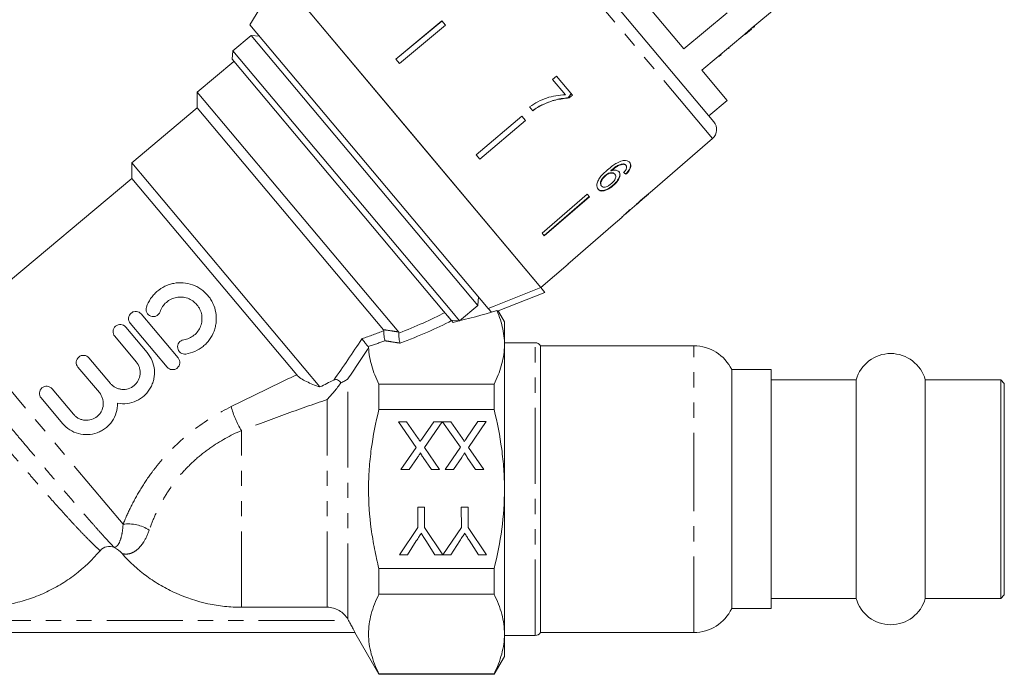
# Model space of a CAD drawing. Units: millimetres. Extents: x -31 to 631, y 16 to 330.
# Drawn here: x 136 to 219, y 205 to 260 of the extents above; entities that cross this region are included whole.
import ezdxf

# ---------------------------------------------------------------- set-up
doc = ezdxf.new("R2010")
doc.units = ezdxf.units.MM
doc.linetypes.add('PHANTOM', pattern=[12.7, 6.35, -1.27, 1.27, -1.27, 1.27, -1.27])

msp = doc.modelspace()

# ---------------------------------------------------------------- linework, layer by layer
at = {"color": 7, "linetype": 'Continuous', "lineweight": 15}
for p, q in [((191.822, 257.345), (179.754, 271.726)), ((158.008, 263.417), (155.525, 259.375)), ((168.948, 250.379), (158.008, 263.417)), ((179.861, 237.373), (158.008, 263.417)), ((184.268, 263.236), (194.327, 251.247)), ((195.424, 260.367), (191.822, 257.345)), ((197.447, 259.045), (199.69, 260.927)), ((175.45, 235.629), (155.525, 259.375)), ((171.574, 259.695), (167.726, 256.502)), ((167.736, 256.49), (171.584, 259.683)), ((171.88, 259.331), (171.574, 259.695)), ((198.258, 259.661), (198.226, 259.699)), ((171.88, 259.331), (168.032, 256.137)), ((193.309, 255.573), (196.91, 258.595)), ((197.447, 259.045), (196.91, 258.595)), ((196.943, 258.557), (196.91, 258.595)), ((197.479, 259.007), (196.943, 258.557)), ((197.479, 259.007), (197.447, 259.045)), ((197.577, 259.089), (197.545, 259.128)), ((197.739, 259.225), (197.707, 259.263)), ((155.624, 258.479), (154.092, 257.194)), ((156.328, 258.418), (155.624, 258.479)), ((174.586, 235.881), (155.624, 258.479)), ((196.597, 258.267), (196.565, 258.305)), ((196.6, 258.269), (196.568, 258.307)), ((154.092, 257.194), (154.03, 256.489)), ((154.092, 257.194), (172.406, 235.367)), ((194.928, 256.867), (194.896, 256.905)), ((195.607, 257.436), (195.553, 257.391)), ((195.674, 257.492), (195.642, 257.531)), ((154.191, 256.298), (151.126, 253.727)), ((171.723, 235.403), (154.03, 256.489)), ((168.032, 256.137), (167.726, 256.502)), ((194.753, 256.719), (194.721, 256.758)), ((195.43, 253.045), (193.309, 255.573)), ((181.166, 255.068), (180.832, 254.784)), ((180.832, 254.784), (181.905, 253.506)), ((182.501, 253.476), (181.166, 255.068)), ((151.126, 253.727), (151.126, 252.421)), ((167.969, 233.655), (151.126, 253.727)), ((182.494, 253.486), (182.222, 253.258)), ((182.231, 253.247), (182.222, 253.258)), ((182.231, 253.247), (182.501, 253.476)), ((193.898, 251.759), (195.43, 253.045)), ((151.126, 252.421), (145.641, 247.818)), ((166.711, 233.848), (151.126, 252.421)), ((178.919, 252.497), (179.188, 252.176)), ((179.989, 252.667), (179.979, 252.679)), ((178.271, 251.713), (174.458, 248.479)), ((174.754, 248.126), (178.567, 251.361)), ((178.577, 251.349), (174.764, 248.115)), ((178.577, 251.349), (178.271, 251.713)), ((179.861, 237.373), (168.948, 250.379)), ((189.202, 245.49), (194.217, 249.85)), ((174.764, 248.115), (174.458, 248.479)), ((145.641, 247.818), (145.641, 246.513)), ((161.383, 229.057), (145.641, 247.818)), ((185.742, 247.141), (185.716, 247.172)), ((186.761, 247.696), (186.735, 247.727)), ((186.978, 247.596), (186.952, 247.627)), ((145.641, 246.513), (130.963, 234.197)), ((159.437, 230.072), (145.641, 246.513)), ((185.25, 246.716), (185.224, 246.747)), ((186.056, 246.854), (186.03, 246.885)), ((187.019, 246.959), (186.946, 246.884)), ((186.972, 246.853), (186.946, 246.884)), ((187.019, 246.959), (187.072, 247.018)), ((184.935, 245.873), (184.909, 245.904)), ((185.915, 245.91), (185.889, 245.941)), ((189.202, 245.49), (189.193, 245.501)), ((183.743, 245.192), (179.959, 241.924)), ((180.121, 241.73), (183.906, 244.998)), ((183.932, 244.967), (180.147, 241.699)), ((183.932, 244.967), (183.743, 245.192)), ((188.199, 244.628), (188.186, 244.643)), ((188.368, 244.765), (188.872, 245.203)), ((188.869, 245.205), (188.86, 245.217)), ((188.869, 245.205), (188.872, 245.203)), ((186.921, 243.508), (188.077, 244.512)), ((188.078, 244.513), (188.059, 244.535)), ((185.901, 242.621), (186.625, 243.25)), ((186.623, 243.248), (186.647, 243.272)), ((185.9, 242.622), (182.126, 239.341)), ((185.901, 242.621), (185.9, 242.622)), ((180.147, 241.699), (179.959, 241.924)), ((179.862, 237.371), (182.127, 239.34)), ((182.127, 239.34), (182.126, 239.341)), ((179.861, 237.373), (180.2, 236.969)), ((174.586, 235.881), (174.647, 236.585)), ((180.2, 236.969), (176.281, 235.42)), ((173.054, 234.595), (174.586, 235.881)), ((175.45, 235.629), (175.72, 235.308)), ((146.441, 235.164), (149.527, 231.487)), ((172.349, 234.657), (171.723, 235.403)), ((172.406, 235.367), (173.054, 234.595)), ((176.183, 235.442), (176.297, 235.368)), ((176.814, 234.499), (176.308, 235.375)), ((145.139, 234.071), (146.933, 231.933)), ((148.608, 230.715), (145.522, 234.392)), ((172.349, 234.657), (173.054, 234.595)), ((172.513, 234.462), (172.393, 234.605)), ((176.814, 220.504), (176.814, 234.499)), ((146.014, 231.161), (144.22, 233.3)), ((179.381, 232.754), (176.814, 232.754)), ((192.652, 232.504), (179.814, 232.504)), ((179.814, 218.858), (179.814, 232.504)), ((142.062, 231.488), (143.856, 229.35)), ((142.937, 228.579), (141.143, 230.717)), ((199.114, 230.504), (195.814, 230.504)), ((195.814, 219.133), (195.814, 230.504)), ((199.114, 210.504), (199.114, 230.504)), ((166.314, 227.157), (166.314, 229.303)), ((175.945, 229.303), (166.314, 229.303)), ((175.945, 227.157), (175.945, 229.303)), ((206.223, 229.654), (199.114, 229.654)), ((206.223, 219.249), (206.223, 229.654)), ((218.314, 229.654), (212.005, 229.654)), ((212.005, 219.249), (212.005, 229.654)), ((218.614, 229.354), (218.314, 229.654)), ((218.314, 219.249), (218.314, 229.654)), ((218.614, 219.291), (218.614, 229.354)), ((139.859, 225.996), (138.065, 228.135)), ((138.984, 228.906), (140.779, 226.768)), ((166.314, 227.157), (175.945, 227.157)), ((167.95, 226.146), (168.631, 226.146)), ((169.431, 224.001), (167.95, 226.146)), ((168.631, 226.146), (169.605, 224.734)), ((169.958, 224.771), (170.903, 226.148)), ((171.591, 226.149), (170.115, 223.995)), ((170.903, 226.148), (171.591, 226.149)), ((171.643, 226.149), (172.323, 226.15)), ((173.123, 224.004), (171.643, 226.149)), ((172.323, 226.15), (173.298, 224.737)), ((173.65, 224.774), (174.595, 226.152)), ((175.284, 226.152), (173.807, 223.999)), ((174.595, 226.152), (175.284, 226.152)), ((168.159, 222.146), (169.431, 224.001)), ((170.115, 223.995), (171.39, 222.149)), ((171.851, 222.149), (173.123, 224.004)), ((173.807, 223.999), (175.082, 222.152)), ((169.543, 223.161), (168.848, 222.147)), ((170.71, 222.148), (170.011, 223.16)), ((173.235, 223.164), (172.54, 222.15)), ((174.402, 222.151), (173.704, 223.164)), ((168.848, 222.147), (168.159, 222.146)), ((171.39, 222.149), (170.71, 222.148)), ((172.54, 222.15), (171.851, 222.149)), ((175.082, 222.152), (174.402, 222.151)), ((176.814, 206.509), (176.814, 220.504)), ((195.814, 210.504), (195.814, 219.133)), ((206.223, 211.354), (206.223, 219.249)), ((212.005, 211.354), (212.005, 219.249)), ((218.314, 211.354), (218.314, 219.249)), ((218.614, 211.654), (218.614, 219.291)), ((169.565, 218.993), (170.129, 218.994)), ((169.566, 217.299), (169.565, 218.993)), ((170.129, 218.994), (170.13, 217.299)), ((173.206, 218.997), (173.77, 218.997)), ((173.207, 217.302), (173.206, 218.997)), ((173.77, 218.997), (173.771, 217.302)), ((179.814, 208.504), (179.814, 218.858)), ((168.03, 214.992), (169.566, 217.299)), ((170.13, 217.299), (171.661, 214.995)), ((171.671, 214.995), (173.207, 217.302)), ((173.771, 217.302), (175.312, 214.998)), ((169.441, 216.17), (168.697, 214.993)), ((171.003, 214.995), (170.227, 216.217)), ((173.082, 216.173), (172.338, 214.996)), ((174.644, 214.998), (173.868, 216.22)), ((168.697, 214.993), (168.03, 214.992)), ((171.661, 214.995), (171.003, 214.995)), ((172.338, 214.996), (171.671, 214.995)), ((175.312, 214.998), (174.644, 214.998)), ((175.945, 213.852), (166.314, 213.852)), ((166.314, 211.706), (166.314, 213.852)), ((175.945, 211.706), (175.945, 213.852)), ((166.314, 211.706), (175.945, 211.706)), ((218.314, 211.354), (218.614, 211.654)), ((199.114, 211.354), (206.223, 211.354)), ((212.005, 211.354), (218.314, 211.354)), ((161.984, 210.618), (154.814, 210.618)), ((195.814, 210.504), (199.114, 210.504)), ((163.775, 209.504), (163.716, 209.607)), ((164.299, 208.504), (130.329, 208.504)), ((164.295, 208.502), (166.314, 205.004)), ((179.814, 208.504), (192.652, 208.504)), ((176.814, 208.254), (179.381, 208.254)), ((175.945, 205.004), (176.814, 206.509)), ((166.314, 205.004), (166.314, 205.054)), ((175.945, 205.054), (166.314, 205.054)), ((175.945, 205.004), (175.945, 205.054)), ((166.314, 205.004), (175.945, 205.004))]:
    msp.add_line(p, q, dxfattribs=at)
at = {"color": 8, "linetype": 'PHANTOM', "lineweight": 0}
for p, q in [((194.217, 249.85), (183.516, 262.603)), ((144.92, 217.563), (130.963, 234.197)), ((179.381, 208.254), (179.381, 232.754)), ((192.652, 218.858), (192.652, 232.504)), ((163.716, 209.607), (163.716, 229.734)), ((161.984, 210.618), (161.984, 228.005)), ((154.814, 210.618), (154.814, 225.411)), ((192.652, 208.504), (192.652, 218.858)), ((130.853, 209.504), (163.775, 209.504))]:
    msp.add_line(p, q, dxfattribs=at)
at = {"color": 7, "linetype": 'Continuous', "lineweight": 15, "flags": 128}
msp.add_lwpolyline([(175.45, 235.629), (175.947, 235.826), (179.861, 237.373)], dxfattribs=at)
at = {"color": 7, "linetype": 'Continuous', "lineweight": 15}
for centre, radius, start, end in [((193.561, 250.605), 1, 311, 40), ((179.381, 232.254), 0.5, 30, 90), ((192.652, 229.004), 3.5, 25.37693, 90), ((209.114, 228.854), 3, 15.46601, 164.53399), ((209.114, 212.154), 3, 195.46601, 344.53399), ((192.652, 212.004), 3.5, 270, 334.62307), ((179.381, 208.754), 0.5, 270, 330)]:
    msp.add_arc(centre, radius, start, end, dxfattribs=at)
at = {"color": 8, "linetype": 'PHANTOM', "lineweight": 0}
for centre, radius, start, end in [((161.478, 229.442), 7.788, 195.11509, 211.16958), ((145.371, 214.496), 3.1, 56.03993, 98.36655)]:
    msp.add_arc(centre, radius, start, end, dxfattribs=at)
at = {"color": 7, "linetype": 'Continuous', "lineweight": 15}
for centre, major_axis, ratio, start_param, end_param in [((177.666, 257.742), (-11.525, 12.196), 0.080691, 2.560952, 2.587163), ((177.666, 257.742), (-11.559, 12.232), 0.080691, 2.560804, 2.586937), ((175.487, 255.89), (64.529, 54.173), 0.199237, 4.7369, 4.757714), ((173.584, 254.292), (65.867, 55.296), 0.195665, 4.770321, 4.780634), ((176.616, 256.839), (-10.813, 12.89), 0.1, 3.079057, 3.105132), ((176.988, 257.151), (-10.811, 12.881), 0.1, 3.178959, 3.205048), ((165.29, 239.337), (23.824, 4.037), 0.257762, 4.976467, 5.143122)]:
    msp.add_ellipse(centre, major_axis=major_axis, ratio=ratio, start_param=start_param, end_param=end_param, dxfattribs=at)
at = {"color": 8, "linetype": 'PHANTOM', "lineweight": 0}
for centre, major_axis, ratio, start_param, end_param in [((153.268, 237.248), (24.341, 4.153), 0.299052, 5.310043, 5.527231), ((153.268, 236.815), (24.64, 3.735), 0.30407, 5.310494, 5.553635), ((153.268, 237.248), (22.641, 3.895), 0.298663, 5.199935, 5.297073), ((153.268, 236.815), (22.94, 3.477), 0.30407, 5.223771, 5.297634)]:
    msp.add_ellipse(centre, major_axis=major_axis, ratio=ratio, start_param=start_param, end_param=end_param, dxfattribs=at)
at = {"color": 7, "linetype": 'Continuous', "lineweight": 15}
for points, knots in [([(197.577, 259.089), (197.608, 259.115), (197.663, 259.161), (197.716, 259.206), (197.739, 259.225)], [0, 0, 0, 0, 0.559956, 1, 1, 1, 1]), ([(194.753, 256.719), (194.76, 256.726), (194.774, 256.737), (194.881, 256.827), (194.928, 256.867)], [0, 0, 0, 0, 0.559716, 1, 1, 1, 1]), ([(181.905, 253.506), (181.64, 253.49), (181.112, 253.458), (180.337, 253.254), (179.589, 252.951), (179.145, 252.65), (178.919, 252.497)], [0, 0, 0, 0, 0.251558, 0.502675, 0.747859, 1, 1, 1, 1]), ([(182.141, 253.256), (181.949, 253.237), (181.566, 253.2), (180.833, 253.033), (180.315, 252.819), (179.979, 252.679)], [0, 0, 0, 0, 0.260123, 0.519686, 1, 1, 1, 1]), ([(179.989, 252.667), (180.168, 252.747), (180.528, 252.906), (181.275, 253.139), (181.849, 253.204), (182.231, 253.247)], [0, 0, 0, 0, 0.250528, 0.501195, 1, 1, 1, 1]), ([(182.394, 253.604), (182.356, 253.55), (182.273, 253.433), (182.187, 253.318), (182.141, 253.256)], [0, 0, 0, 0, 0.4625579, 1, 1, 1, 1]), ([(182.222, 253.258), (182.207, 253.257), (182.18, 253.257), (182.153, 253.256), (182.141, 253.256)], [0, 0, 0, 0, 0.560022, 1, 1, 1, 1]), ([(179.979, 252.679), (179.909, 252.645), (179.768, 252.575), (179.498, 252.416), (179.306, 252.279), (179.178, 252.188)], [0, 0, 0, 0, 0.250201, 0.5005103, 1, 1, 1, 1]), ([(179.188, 252.176), (179.252, 252.223), (179.379, 252.315), (179.641, 252.488), (179.85, 252.596), (179.989, 252.667)], [0, 0, 0, 0, 0.2502122, 0.5005024, 1, 1, 1, 1]), ([(186.659, 247.986), (186.508, 247.932), (186.24, 247.836), (185.824, 247.557), (185.573, 247.35), (185.427, 247.23)], [0, 0, 0, 0, 0.348984, 0.622451, 1, 1, 1, 1]), ([(187.287, 247.841), (187.253, 247.875), (187.169, 247.96), (186.96, 248.033), (186.758, 248.002), (186.659, 247.986)], [0, 0, 0, 0, 0.252094, 0.631937, 1, 1, 1, 1]), ([(187.261, 247.872), (187.301, 247.81), (187.371, 247.698), (187.349, 247.468), (187.248, 247.238), (187.13, 247.09), (187.072, 247.018)], [0, 0, 0, 0, 0.301082, 0.537779, 0.774552, 1, 1, 1, 1]), ([(185.427, 247.23), (185.237, 247.057), (184.945, 246.792), (184.643, 246.368), (184.531, 246.044), (184.535, 245.774), (184.612, 245.657), (184.649, 245.601)], [0, 0, 0, 0, 0.333171, 0.511425, 0.69156, 0.850298, 1, 1, 1, 1]), ([(186.735, 247.727), (186.633, 247.709), (186.437, 247.674), (186.077, 247.471), (185.852, 247.285), (185.716, 247.172)], [0, 0, 0, 0, 0.3006, 0.575052, 1, 1, 1, 1]), ([(185.742, 247.141), (185.823, 247.208), (185.982, 247.341), (186.234, 247.52), (186.505, 247.655), (186.675, 247.682), (186.761, 247.696)], [0, 0, 0, 0, 0.251979, 0.497514, 0.745265, 1, 1, 1, 1]), ([(186.399, 247.059), (186.344, 247.104), (186.233, 247.196), (185.984, 247.211), (185.812, 247.161), (185.742, 247.141)], [0, 0, 0, 0, 0.372634, 0.747984, 1, 1, 1, 1]), ([(186.373, 247.09), (186.407, 247.033), (186.475, 246.921), (186.44, 246.681), (186.326, 246.42), (186.133, 246.164), (185.966, 246.011), (185.889, 245.941)], [0, 0, 0, 0, 0.203295, 0.408366, 0.594563, 0.814552, 1, 1, 1, 1]), ([(185.915, 245.91), (186.036, 246.024), (186.243, 246.22), (186.425, 246.533), (186.499, 246.793), (186.469, 246.966), (186.414, 247.039), (186.399, 247.059)], [0, 0, 0, 0, 0.2952334, 0.5038652, 0.7120537, 0.9239938, 1, 1, 1, 1]), ([(186.952, 247.627), (186.939, 247.641), (186.913, 247.668), (186.845, 247.708), (186.779, 247.72), (186.735, 247.727)], [0, 0, 0, 0, 0.251362, 0.503392, 1, 1, 1, 1]), ([(186.761, 247.696), (186.784, 247.693), (186.83, 247.688), (186.909, 247.66), (186.95, 247.621), (186.978, 247.596)], [0, 0, 0, 0, 0.251367, 0.503386, 1, 1, 1, 1]), ([(186.997, 247.3), (186.985, 247.275), (186.961, 247.224), (186.891, 247.123), (186.829, 247.052), (186.788, 247.004)], [0, 0, 0, 0, 0.251934, 0.5044, 1, 1, 1, 1]), ([(186.972, 246.853), (187.071, 246.96), (187.238, 247.14), (187.367, 247.41), (187.395, 247.621), (187.351, 247.758), (187.302, 247.822), (187.287, 247.841)], [0, 0, 0, 0, 0.30002, 0.504882, 0.709921, 0.914424, 1, 1, 1, 1]), ([(186.978, 247.596), (186.991, 247.577), (187.024, 247.53), (187.038, 247.429), (187.01, 247.341), (186.997, 247.3)], [0, 0, 0, 0, 0.251787, 0.653428, 1, 1, 1, 1]), ([(185.224, 246.747), (185.148, 246.672), (185.008, 246.534), (184.882, 246.313), (184.832, 246.129), (184.847, 245.992), (184.89, 245.931), (184.909, 245.904)], [0, 0, 0, 0, 0.268608, 0.492718, 0.676379, 0.860255, 1, 1, 1, 1]), ([(184.935, 245.873), (184.907, 245.918), (184.857, 245.999), (184.871, 246.174), (184.952, 246.369), (185.083, 246.56), (185.203, 246.672), (185.25, 246.716)], [0, 0, 0, 0, 0.223173, 0.405248, 0.586975, 0.8368, 1, 1, 1, 1]), ([(186.03, 246.885), (185.992, 246.919), (185.915, 246.987), (185.727, 247), (185.525, 246.949), (185.354, 246.853), (185.261, 246.777), (185.224, 246.747)], [0, 0, 0, 0, 0.231988, 0.465816, 0.676924, 0.873669, 1, 1, 1, 1]), ([(185.25, 246.716), (185.32, 246.771), (185.445, 246.869), (185.644, 246.948), (185.822, 246.97), (185.968, 246.939), (186.029, 246.88), (186.056, 246.854)], [0, 0, 0, 0, 0.234474, 0.423037, 0.610973, 0.830748, 1, 1, 1, 1]), ([(186.056, 246.854), (186.087, 246.805), (186.14, 246.721), (186.116, 246.548), (186.039, 246.386), (185.913, 246.224), (185.808, 246.129), (185.755, 246.08)], [0, 0, 0, 0, 0.263875, 0.444978, 0.625792, 0.810223, 1, 1, 1, 1]), ([(185.889, 245.941), (185.762, 245.842), (185.535, 245.666), (185.203, 245.518), (184.943, 245.475), (184.746, 245.514), (184.662, 245.594), (184.623, 245.632)], [0, 0, 0, 0, 0.270029, 0.483334, 0.661596, 0.839496, 1, 1, 1, 1]), ([(184.649, 245.601), (184.703, 245.553), (184.812, 245.456), (185.07, 245.447), (185.378, 245.545), (185.668, 245.708), (185.847, 245.854), (185.915, 245.91)], [0, 0, 0, 0, 0.211101, 0.423725, 0.610126, 0.850056, 1, 1, 1, 1]), ([(185.755, 246.08), (185.672, 246.014), (185.531, 245.901), (185.315, 245.801), (185.141, 245.769), (185.011, 245.799), (184.958, 245.85), (184.935, 245.873)], [0, 0, 0, 0, 0.274873, 0.470177, 0.66581, 0.852516, 1, 1, 1, 1]), ([(188.063, 244.531), (188.085, 244.549), (188.14, 244.593), (188.173, 244.619), (188.193, 244.634)], [0, 0, 0, 0, 0.4128873, 1, 1, 1, 1]), ([(188.368, 244.765), (188.366, 244.764), (188.359, 244.758), (188.301, 244.711), (188.227, 244.651), (188.199, 244.628)], [0, 0, 0, 0, 0.107076, 0.661787, 1, 1, 1, 1]), ([(187.328, 243.907), (187.228, 243.818), (187.045, 243.656), (186.827, 243.451), (186.686, 243.313), (186.629, 243.255), (186.624, 243.25), (186.623, 243.248)], [0, 0, 0, 0, 0.254409, 0.46291, 0.671624, 0.875716, 1, 1, 1, 1]), ([(186.92, 243.507), (186.925, 243.511), (186.932, 243.518), (187.004, 243.585), (187.117, 243.689), (187.249, 243.807), (187.343, 243.89), (187.375, 243.919)], [0, 0, 0, 0, 0.2437788, 0.4231852, 0.6024238, 0.865279, 1, 1, 1, 1]), ([(187.839, 244.32), (187.899, 244.369), (188, 244.452), (188.07, 244.507), (188.075, 244.511), (188.078, 244.513)], [0, 0, 0, 0, 0.430004, 0.728642, 1, 1, 1, 1]), ([(146.874, 235.737), (146.959, 235.989), (147.075, 236.225), (147.296, 236.556), (147.378, 236.663), (147.554, 236.862), (147.647, 236.955), (147.947, 237.216), (148.173, 237.365), (148.53, 237.538), (148.652, 237.587), (148.904, 237.67), (149.033, 237.703), (149.422, 237.776), (149.685, 237.791), (150.213, 237.75), (150.468, 237.696), (150.841, 237.564), (150.964, 237.511), (151.199, 237.391), (151.312, 237.324), (151.637, 237.1), (151.837, 236.918), (152.093, 236.615), (152.172, 236.509), (152.315, 236.285), (152.38, 236.167), (152.549, 235.805), (152.628, 235.553), (152.719, 235.026), (152.729, 234.763), (152.692, 234.368), (152.67, 234.235), (152.611, 233.977), (152.573, 233.851), (152.434, 233.481), (152.307, 233.243), (152.076, 232.921), (151.992, 232.819), (151.81, 232.626), (151.711, 232.534), (151.401, 232.282), (151.175, 232.144), (150.687, 231.928), (150.431, 231.853), (150.167, 231.813)], [0, 0, 0, 0, 0.0625, 0.0625, 0.09375, 0.09375, 0.125, 0.125, 0.1875, 0.1875, 0.21875, 0.21875, 0.25, 0.25, 0.3125, 0.3125, 0.375, 0.375, 0.40625, 0.40625, 0.4375, 0.4375, 0.5, 0.5, 0.53125, 0.53125, 0.5625, 0.5625, 0.625, 0.625, 0.6875, 0.6875, 0.71875, 0.71875, 0.75, 0.75, 0.8125, 0.8125, 0.84375, 0.84375, 0.875, 0.875, 0.9375, 0.9375, 1, 1, 1, 1]), ([(149.987, 233), (150.145, 233.024), (150.297, 233.068), (150.588, 233.196), (150.726, 233.28), (150.972, 233.48), (151.084, 233.598), (151.269, 233.855), (151.346, 233.996), (151.458, 234.294), (151.494, 234.448), (151.524, 234.767), (151.518, 234.926), (151.465, 235.239), (151.417, 235.393), (151.283, 235.68), (151.196, 235.817), (150.992, 236.06), (150.874, 236.168), (150.612, 236.349), (150.471, 236.421), (150.172, 236.528), (150.016, 236.561), (149.701, 236.586), (149.54, 236.577), (149.23, 236.519), (149.076, 236.469), (148.791, 236.331), (148.658, 236.244), (148.416, 236.033), (148.311, 235.914), (148.134, 235.65), (148.062, 235.506), (148.011, 235.354)], [0, 0, 0, 0, 0.0625, 0.0625, 0.125, 0.125, 0.1875, 0.1875, 0.25, 0.25, 0.3125, 0.3125, 0.375, 0.375, 0.4375, 0.4375, 0.5, 0.5, 0.5625, 0.5625, 0.625, 0.625, 0.6875, 0.6875, 0.75, 0.75, 0.8125, 0.8125, 0.875, 0.875, 0.9375, 0.9375, 1, 1, 1, 1]), ([(148.011, 235.354), (147.986, 235.278), (147.946, 235.209), (147.841, 235.09), (147.776, 235.041), (147.563, 234.937), (147.393, 234.927), (147.097, 235.031), (146.972, 235.141), (146.835, 235.422), (146.823, 235.587), (146.874, 235.737)], [0, 0, 0, 0, 0.125, 0.125, 0.25, 0.25, 0.5, 0.5, 0.75, 0.75, 1, 1, 1, 1]), ([(145.522, 234.392), (145.421, 234.512), (145.371, 234.67), (145.396, 234.982), (145.474, 235.135), (145.656, 235.288), (145.728, 235.327), (145.88, 235.375), (145.959, 235.383), (146.196, 235.361), (146.341, 235.284), (146.441, 235.164)], [0, 0, 0, 0, 0.25, 0.25, 0.5, 0.5, 0.625, 0.625, 0.75, 0.75, 1, 1, 1, 1]), ([(172.08, 234.978), (172.088, 234.968), (172.124, 234.926), (172.196, 234.84), (172.283, 234.736), (172.35, 234.657), (172.38, 234.62), (172.393, 234.605)], [0, 0, 0, 0, 0.084716, 0.340163, 0.596544, 0.832391, 1, 1, 1, 1]), ([(175.945, 229.303), (176.195, 229.806), (176.399, 230.312), (176.693, 231.33), (176.782, 231.841), (176.816, 232.613), (176.812, 232.871), (176.769, 233.389), (176.731, 233.649), (176.57, 234.423), (176.401, 234.935), (176.183, 235.442)], [0, 0, 0, 0, 0.25, 0.25, 0.5, 0.5, 0.625, 0.625, 0.75, 0.75, 1, 1, 1, 1]), ([(144.22, 233.3), (144.119, 233.42), (144.069, 233.577), (144.094, 233.889), (144.172, 234.042), (144.354, 234.196), (144.426, 234.235), (144.578, 234.282), (144.657, 234.29), (144.893, 234.268), (145.038, 234.191), (145.139, 234.071)], [0, 0, 0, 0, 0.25, 0.25, 0.5, 0.5, 0.625, 0.625, 0.75, 0.75, 1, 1, 1, 1]), ([(165.416, 232.433), (165.383, 232.471), (165.338, 232.524), (165.241, 232.644), (165.188, 232.711), (165.04, 232.903), (164.955, 233.02), (164.902, 233.098)], [0, 0, 0, 0, 0.25, 0.25, 0.5, 0.5, 1, 1, 1, 1]), ([(166.734, 233.759), (166.729, 233.706), (166.728, 233.636), (166.733, 233.479), (166.739, 233.392), (166.766, 233.147), (166.794, 233.003), (166.821, 232.921)], [0, 0, 0, 0, 0.25, 0.25, 0.5, 0.5, 1, 1, 1, 1]), ([(167.991, 233.567), (167.985, 233.515), (167.984, 233.445), (167.989, 233.288), (167.995, 233.2), (168.023, 232.954), (168.052, 232.809), (168.08, 232.726)], [0, 0, 0, 0, 0.25, 0.25, 0.5, 0.5, 1, 1, 1, 1]), ([(150.167, 231.813), (150.01, 231.789), (149.848, 231.83), (149.597, 232.014), (149.509, 232.158), (149.46, 232.467), (149.499, 232.632), (149.686, 232.888), (149.83, 232.976), (149.987, 233)], [0, 0, 0, 0, 0.25, 0.25, 0.5, 0.5, 0.75, 0.75, 1, 1, 1, 1]), ([(166.314, 229.303), (166.065, 229.805), (165.861, 230.31), (165.567, 231.325), (165.478, 231.836), (165.454, 232.349)], [0, 0, 0, 0, 0.5, 0.5, 1, 1, 1, 1]), ([(141.143, 230.717), (141.042, 230.837), (140.992, 230.994), (141.016, 231.306), (141.094, 231.46), (141.277, 231.613), (141.348, 231.652), (141.5, 231.699), (141.58, 231.708), (141.816, 231.685), (141.961, 231.609), (142.062, 231.488)], [0, 0, 0, 0, 0.25, 0.25, 0.5, 0.5, 0.625, 0.625, 0.75, 0.75, 1, 1, 1, 1]), ([(146.933, 231.933), (147.107, 231.726), (147.244, 231.499), (147.449, 231.004), (147.512, 230.744), (147.546, 230.346), (147.547, 230.212), (147.529, 229.948), (147.51, 229.817), (147.452, 229.558), (147.413, 229.429), (147.316, 229.182), (147.259, 229.062), (147.126, 228.833), (147.049, 228.722), (146.881, 228.513), (146.79, 228.416), (146.495, 228.148), (146.268, 227.997), (145.786, 227.775), (145.524, 227.701), (144.999, 227.634), (144.73, 227.641), (144.466, 227.69)], [0, 0, 0, 0, 0.125, 0.125, 0.25, 0.25, 0.3125, 0.3125, 0.375, 0.375, 0.4375, 0.4375, 0.5, 0.5, 0.5625, 0.5625, 0.625, 0.625, 0.75, 0.75, 0.875, 0.875, 1, 1, 1, 1]), ([(149.527, 231.487), (149.628, 231.366), (149.678, 231.207), (149.652, 230.895), (149.574, 230.743), (149.393, 230.591), (149.322, 230.552), (149.171, 230.505), (149.092, 230.496), (148.855, 230.518), (148.709, 230.595), (148.608, 230.715)], [0, 0, 0, 0, 0.25, 0.25, 0.5, 0.5, 0.625, 0.625, 0.75, 0.75, 1, 1, 1, 1]), ([(143.856, 229.35), (143.916, 229.279), (143.982, 229.215), (144.125, 229.1), (144.203, 229.049), (144.367, 228.963), (144.452, 228.929), (144.629, 228.878), (144.721, 228.86), (144.995, 228.836), (145.183, 228.857), (145.533, 228.967), (145.699, 229.058), (145.91, 229.235), (145.976, 229.302), (146.091, 229.446), (146.142, 229.523), (146.27, 229.768), (146.322, 229.947), (146.347, 230.225), (146.346, 230.317), (146.326, 230.499), (146.307, 230.59), (146.224, 230.855), (146.134, 231.019), (146.014, 231.161)], [0, 0, 0, 0, 0.0625, 0.0625, 0.125, 0.125, 0.1875, 0.1875, 0.25, 0.25, 0.375, 0.375, 0.5, 0.5, 0.5625, 0.5625, 0.625, 0.625, 0.75, 0.75, 0.8125, 0.8125, 0.875, 0.875, 1, 1, 1, 1]), ([(159.437, 230.072), (159.524, 229.968), (159.644, 229.869), (159.926, 229.679), (160.088, 229.589), (160.598, 229.338), (160.982, 229.19), (161.383, 229.057)], [0, 0, 0, 0, 0.25, 0.25, 0.5, 0.5, 1, 1, 1, 1]), ([(163.137, 229.408), (163.26, 229.453), (163.367, 229.501), (163.559, 229.608), (163.645, 229.669), (163.716, 229.734)], [0, 0, 0, 0, 0.5, 0.5, 1, 1, 1, 1]), ([(138.065, 228.135), (137.964, 228.255), (137.914, 228.412), (137.939, 228.724), (138.017, 228.877), (138.199, 229.031), (138.271, 229.07), (138.423, 229.117), (138.502, 229.125), (138.738, 229.103), (138.884, 229.026), (138.984, 228.906)], [0, 0, 0, 0, 0.25, 0.25, 0.5, 0.5, 0.625, 0.625, 0.75, 0.75, 1, 1, 1, 1]), ([(163.137, 229.408), (162.959, 229.146), (162.771, 228.902), (162.48, 228.552), (162.382, 228.438), (162.184, 228.217), (162.083, 228.109), (161.984, 228.005)], [0, 0, 0, 0, 0.5, 0.5, 0.75, 0.75, 1, 1, 1, 1]), ([(163.137, 229.408), (163.071, 229.511), (162.974, 229.6), (162.808, 229.666), (162.75, 229.676), (162.638, 229.67), (162.584, 229.655), (162.534, 229.63)], [0, 0, 0, 0, 0.5, 0.5, 0.75, 0.75, 1, 1, 1, 1]), ([(140.779, 226.768), (140.838, 226.697), (140.904, 226.632), (141.048, 226.517), (141.126, 226.466), (141.29, 226.381), (141.375, 226.347), (141.551, 226.295), (141.644, 226.278), (141.918, 226.254), (142.106, 226.275), (142.456, 226.385), (142.622, 226.476), (142.833, 226.653), (142.899, 226.72), (143.014, 226.863), (143.064, 226.94), (143.192, 227.186), (143.245, 227.365), (143.269, 227.642), (143.268, 227.734), (143.248, 227.917), (143.229, 228.008), (143.146, 228.272), (143.057, 228.436), (142.937, 228.579)], [0, 0, 0, 0, 0.0625, 0.0625, 0.125, 0.125, 0.1875, 0.1875, 0.25, 0.25, 0.375, 0.375, 0.5, 0.5, 0.5625, 0.5625, 0.625, 0.625, 0.75, 0.75, 0.8125, 0.8125, 0.875, 0.875, 1, 1, 1, 1]), ([(144.466, 227.69), (144.468, 227.422), (144.429, 227.16), (144.272, 226.65), (144.155, 226.41), (143.928, 226.081), (143.843, 225.975), (143.659, 225.782), (143.561, 225.693), (143.35, 225.53), (143.237, 225.455), (143.003, 225.326), (142.882, 225.271), (142.509, 225.133), (142.243, 225.08), (141.714, 225.055), (141.445, 225.084), (140.934, 225.22), (140.685, 225.328), (140.237, 225.612), (140.033, 225.79), (139.859, 225.996)], [0, 0, 0, 0, 0.125, 0.125, 0.25, 0.25, 0.3125, 0.3125, 0.375, 0.375, 0.4375, 0.4375, 0.5, 0.5, 0.625, 0.625, 0.75, 0.75, 0.875, 0.875, 1, 1, 1, 1]), ([(166.314, 213.852), (166.179, 214.398), (166.056, 214.95), (165.841, 216.054), (165.749, 216.607), (165.526, 218.27), (165.448, 219.383), (165.448, 221.06), (165.467, 221.621), (165.544, 222.744), (165.602, 223.308), (165.828, 224.98), (166.046, 226.075), (166.314, 227.157)], [0, 0, 0, 0, 0.125, 0.125, 0.25, 0.25, 0.5, 0.5, 0.625, 0.625, 0.75, 0.75, 1, 1, 1, 1]), ([(175.945, 213.852), (176.215, 214.941), (176.435, 216.053), (176.733, 218.273), (176.811, 219.386), (176.811, 221.06), (176.792, 221.62), (176.715, 222.739), (176.657, 223.302), (176.432, 224.978), (176.213, 226.074), (175.945, 227.157)], [0, 0, 0, 0, 0.25, 0.25, 0.5, 0.5, 0.625, 0.625, 0.75, 0.75, 1, 1, 1, 1]), ([(169.605, 224.734), (169.633, 224.694), (169.688, 224.615), (169.743, 224.535), (169.77, 224.496)], [0, 0, 0, 0, 0.505782, 1, 1, 1, 1]), ([(169.77, 224.496), (169.79, 224.526), (169.828, 224.581), (169.88, 224.656), (169.922, 224.718), (169.947, 224.755), (169.958, 224.771)], [0, 0, 0, 0, 0.326889, 0.601754, 0.825221, 1, 1, 1, 1]), ([(173.298, 224.737), (173.326, 224.697), (173.381, 224.618), (173.435, 224.538), (173.462, 224.499)], [0, 0, 0, 0, 0.505782, 1, 1, 1, 1]), ([(173.462, 224.499), (173.483, 224.529), (173.52, 224.584), (173.573, 224.659), (173.614, 224.722), (173.639, 224.758), (173.65, 224.774)], [0, 0, 0, 0, 0.326889, 0.601754, 0.825221, 1, 1, 1, 1]), ([(169.803, 223.542), (169.786, 223.517), (169.749, 223.462), (169.689, 223.374), (169.619, 223.272), (169.569, 223.199), (169.543, 223.161)], [0, 0, 0, 0, 0.195959, 0.429465, 0.696675, 1, 1, 1, 1]), ([(170.011, 223.16), (169.994, 223.186), (169.962, 223.233), (169.917, 223.301), (169.881, 223.361), (169.85, 223.412), (169.828, 223.456), (169.812, 223.491), (169.804, 223.519), (169.804, 223.535), (169.803, 223.542)], [0, 0, 0, 0, 0.209538, 0.393206, 0.554151, 0.689382, 0.80228, 0.889952, 0.956059, 1, 1, 1, 1]), ([(173.496, 223.545), (173.479, 223.52), (173.441, 223.466), (173.381, 223.377), (173.311, 223.275), (173.261, 223.202), (173.235, 223.164)], [0, 0, 0, 0, 0.195959, 0.429465, 0.696675, 1, 1, 1, 1]), ([(173.704, 223.164), (173.687, 223.189), (173.654, 223.236), (173.61, 223.304), (173.573, 223.364), (173.543, 223.415), (173.52, 223.459), (173.504, 223.494), (173.496, 223.522), (173.496, 223.538), (173.496, 223.545)], [0, 0, 0, 0, 0.2095384, 0.3932057, 0.5541511, 0.6893818, 0.8022796, 0.8899516, 0.9560592, 1, 1, 1, 1]), ([(169.848, 216.812), (169.82, 216.767), (169.759, 216.673), (169.663, 216.521), (169.556, 216.352), (169.481, 216.233), (169.441, 216.17)], [0, 0, 0, 0, 0.2078342, 0.4440754, 0.7078336, 1, 1, 1, 1]), ([(170.227, 216.217), (170.192, 216.271), (170.124, 216.377), (170.027, 216.53), (169.935, 216.674), (169.876, 216.767), (169.848, 216.812)], [0, 0, 0, 0, 0.27481, 0.53324, 0.77433, 1, 1, 1, 1]), ([(173.489, 216.815), (173.461, 216.771), (173.4, 216.676), (173.304, 216.524), (173.197, 216.355), (173.122, 216.236), (173.082, 216.173)], [0, 0, 0, 0, 0.207834, 0.444075, 0.707834, 1, 1, 1, 1]), ([(173.868, 216.22), (173.833, 216.274), (173.765, 216.38), (173.668, 216.534), (173.576, 216.677), (173.517, 216.77), (173.489, 216.815)], [0, 0, 0, 0, 0.27481, 0.53324, 0.77433, 1, 1, 1, 1]), ([(142.996, 215.354), (142.368, 214.603), (141.663, 213.93), (140.489, 213.037), (140.079, 212.759), (139.239, 212.257), (138.376, 211.803), (137.466, 211.445), (136.532, 211.137), (136.054, 211.008), (134.619, 210.704), (133.649, 210.608), (132.666, 210.618)], [0, 0, 0, 0, 0.25, 0.25, 0.375, 0.375, 0.5, 0.625, 0.625, 0.75, 0.75, 1, 1, 1, 1]), ([(144.181, 215.616), (143.981, 215.707), (143.758, 215.732), (143.331, 215.639), (143.137, 215.522), (142.996, 215.354)], [0, 0, 0, 0, 0.5, 0.5, 1, 1, 1, 1]), ([(144.181, 215.616), (144.18, 215.618), (144.18, 215.62), (144.18, 215.622), (144.18, 215.623), (144.179, 215.623), (144.179, 215.624)], [0, 0, 0, 0, 0.0000876673, 0.0000876673, 0.0000876673, 0.0001047638, 0.0001047638, 0.0001047638, 0.0001047638]), ([(154.814, 210.618), (154.346, 210.618), (153.879, 210.642), (152.946, 210.741), (152.479, 210.815), (151.09, 211.113), (150.2, 211.406), (148.919, 211.982), (148.5, 212.197), (147.683, 212.674), (147.288, 212.934), (146.155, 213.769), (145.465, 214.401), (144.841, 215.11)], [0, 0, 0, 0, 0.125, 0.125, 0.25, 0.25, 0.5, 0.5, 0.625, 0.625, 0.75, 0.75, 1, 1, 1, 1]), ([(166.314, 205.054), (166.043, 205.6), (165.826, 206.149), (165.528, 207.253), (165.449, 207.809), (165.447, 208.927), (165.525, 209.493), (165.824, 210.607), (166.043, 211.159), (166.314, 211.706)], [0, 0, 0, 0, 0.25, 0.25, 0.5, 0.5, 0.75, 0.75, 1, 1, 1, 1]), ([(175.945, 205.054), (176.216, 205.6), (176.433, 206.149), (176.73, 207.253), (176.81, 207.809), (176.812, 208.927), (176.734, 209.493), (176.435, 210.607), (176.216, 211.159), (175.945, 211.706)], [0, 0, 0, 0, 0.25, 0.25, 0.5, 0.5, 0.75, 0.75, 1, 1, 1, 1]), ([(163.716, 209.607), (163.628, 209.76), (163.523, 209.899), (163.277, 210.148), (163.137, 210.257), (162.833, 210.435), (162.671, 210.502), (162.334, 210.594), (162.158, 210.618), (161.984, 210.618)], [0, 0, 0, 0, 0.25, 0.25, 0.5, 0.5, 0.75, 0.75, 1, 1, 1, 1]), ([(163.775, 209.504), (163.845, 209.382), (163.912, 209.262), (164.039, 209.028), (164.097, 208.919), (164.197, 208.727), (164.236, 208.647), (164.29, 208.534), (164.303, 208.504), (164.299, 208.504)], [0, 0, 0, 0, 0.25, 0.25, 0.5, 0.5, 0.75, 0.75, 1, 1, 1, 1])]:
    msp.add_open_spline(points, degree=3, knots=knots, dxfattribs=at)
at = {"color": 8, "linetype": 'PHANTOM', "lineweight": 0}
for points in [[(162.534, 229.63), (163.324, 230.739), (164.114, 231.902), (164.902, 233.098)], [(165.454, 232.349), (164.876, 231.455), (164.296, 230.58), (163.716, 229.734)]]:
    msp.add_open_spline(points, degree=3, dxfattribs=at)
at = {"color": 7, "linetype": 'Continuous', "lineweight": 15}
for points in [[(166.734, 233.759), (166.738, 233.795), (166.73, 233.826), (166.711, 233.848)], [(167.969, 233.655), (167.987, 233.633), (167.995, 233.603), (167.991, 233.567)], [(165.416, 232.433), (165.44, 232.407), (165.453, 232.379), (165.454, 232.349)], [(161.383, 229.057), (161.771, 229.25), (162.155, 229.441), (162.534, 229.63)], [(144.841, 215.11), (144.655, 215.321), (144.433, 215.491), (144.181, 215.616)]]:
    msp.add_open_spline(points, degree=3, dxfattribs=at)
at = {"color": 8, "linetype": 'PHANTOM', "lineweight": 0}
for points, knots in [([(166.711, 233.848), (166.96, 233.81), (167.209, 233.772), (167.457, 233.733), (167.628, 233.707), (167.798, 233.681), (167.969, 233.655)], [0, 0, 0, 0, 0.000781746, 0.000781746, 0.000781746, 0.001317464, 0.001317464, 0.001317464, 0.001317464]), ([(168.08, 232.726), (167.835, 232.764), (167.589, 232.802), (167.343, 232.84), (167.169, 232.867), (166.995, 232.894), (166.821, 232.921)], [0, 0, 0, 0, 0.000771181, 0.000771181, 0.000771181, 0.001317748, 0.001317748, 0.001317748, 0.001317748]), ([(153.959, 227.411), (154.878, 227.875), (155.795, 228.327), (157.623, 229.213), (158.533, 229.646), (159.437, 230.072)], [0, 0, 0, 0, 0.5, 0.5, 1, 1, 1, 1]), ([(133.45, 228.132), (133.923, 227.567), (134.427, 226.965), (135.227, 226.01), (135.5, 225.685), (136.048, 225.032), (136.324, 224.703), (136.881, 224.041), (137.162, 223.707), (137.728, 223.034), (138.011, 222.698), (138.845, 221.71), (139.388, 221.068), (140.448, 219.823), (140.945, 219.243), (141.641, 218.44), (141.866, 218.182), (142.291, 217.698), (142.49, 217.472), (142.864, 217.052), (143.038, 216.858), (143.359, 216.504), (143.504, 216.345), (143.759, 216.069), (143.869, 215.951), (144.053, 215.756), (144.127, 215.679), (144.179, 215.624)], [0, 0, 0, 0, 0.125, 0.125, 0.1875, 0.1875, 0.25, 0.25, 0.3125, 0.3125, 0.375, 0.375, 0.5, 0.5, 0.625, 0.625, 0.6875, 0.6875, 0.75, 0.75, 0.8125, 0.8125, 0.875, 0.875, 0.9375, 0.9375, 1, 1, 1, 1]), ([(144.92, 217.563), (145.107, 218.025), (145.317, 218.502), (145.793, 219.468), (146.055, 219.951), (146.631, 220.908), (146.945, 221.382), (147.459, 222.081), (147.637, 222.313), (148.004, 222.764), (148.193, 222.986), (148.777, 223.636), (149.188, 224.051), (150.055, 224.844), (150.514, 225.223), (151.927, 226.282), (152.923, 226.888), (153.959, 227.411)], [0, 0, 0, 0, 0.125, 0.125, 0.25, 0.25, 0.375, 0.375, 0.4375, 0.4375, 0.5, 0.5, 0.625, 0.625, 0.75, 0.75, 1, 1, 1, 1]), ([(161.984, 228.005), (160.812, 227.599), (159.623, 227.181), (157.23, 226.319), (156.024, 225.874), (154.814, 225.411)], [0, 0, 0, 0, 0.5, 0.5, 1, 1, 1, 1]), ([(142.996, 215.354), (142.94, 215.405), (142.862, 215.476), (142.67, 215.657), (142.555, 215.766), (142.293, 216.021), (142.145, 216.168), (141.821, 216.495), (141.647, 216.674), (141.275, 217.062), (141.078, 217.271), (140.662, 217.718), (140.442, 217.956), (139.768, 218.697), (139.291, 219.231), (138.279, 220.377), (137.764, 220.968), (136.975, 221.877), (136.708, 222.185), (136.174, 222.804), (135.909, 223.111), (135.383, 223.722), (135.123, 224.025), (134.606, 224.627), (134.349, 224.927), (133.592, 225.809), (133.115, 226.366), (132.666, 226.891)], [0, 0, 0, 0, 0.0625, 0.0625, 0.125, 0.125, 0.1875, 0.1875, 0.25, 0.25, 0.3125, 0.3125, 0.375, 0.375, 0.5, 0.5, 0.625, 0.625, 0.6875, 0.6875, 0.75, 0.75, 0.8125, 0.8125, 0.875, 0.875, 1, 1, 1, 1]), ([(154.814, 225.411), (153.898, 225.008), (153.017, 224.524), (151.768, 223.644), (151.363, 223.323), (150.605, 222.649), (150.248, 222.293), (149.747, 221.733), (149.586, 221.541), (149.274, 221.15), (149.123, 220.949), (148.693, 220.342), (148.435, 219.931), (147.971, 219.105), (147.765, 218.69), (147.398, 217.862), (147.24, 217.458), (147.103, 217.067)], [0, 0, 0, 0, 0.25, 0.25, 0.375, 0.375, 0.5, 0.5, 0.5625, 0.5625, 0.625, 0.625, 0.75, 0.75, 0.875, 0.875, 1, 1, 1, 1]), ([(144.179, 215.624), (144.236, 215.631), (144.308, 215.658), (144.457, 215.791), (144.534, 215.895), (144.68, 216.203), (144.747, 216.402), (144.858, 216.909), (144.9, 217.21), (144.92, 217.563)], [0, 0, 0, 0, 0.25, 0.25, 0.5, 0.5, 0.75, 0.75, 1, 1, 1, 1]), ([(147.103, 217.067), (146.962, 216.665), (146.797, 216.326), (146.519, 215.899), (146.422, 215.773), (146.225, 215.554), (146.124, 215.46), (145.918, 215.302), (145.813, 215.238), (145.605, 215.142), (145.502, 215.109), (145.3, 215.07), (145.2, 215.064), (145.011, 215.073), (144.921, 215.089), (144.841, 215.11)], [0, 0, 0, 0, 0.25, 0.25, 0.375, 0.375, 0.5, 0.5, 0.625, 0.625, 0.75, 0.75, 0.875, 0.875, 1, 1, 1, 1])]:
    msp.add_open_spline(points, degree=3, knots=knots, dxfattribs=at)

doc.saveas('drawing.dxf')
